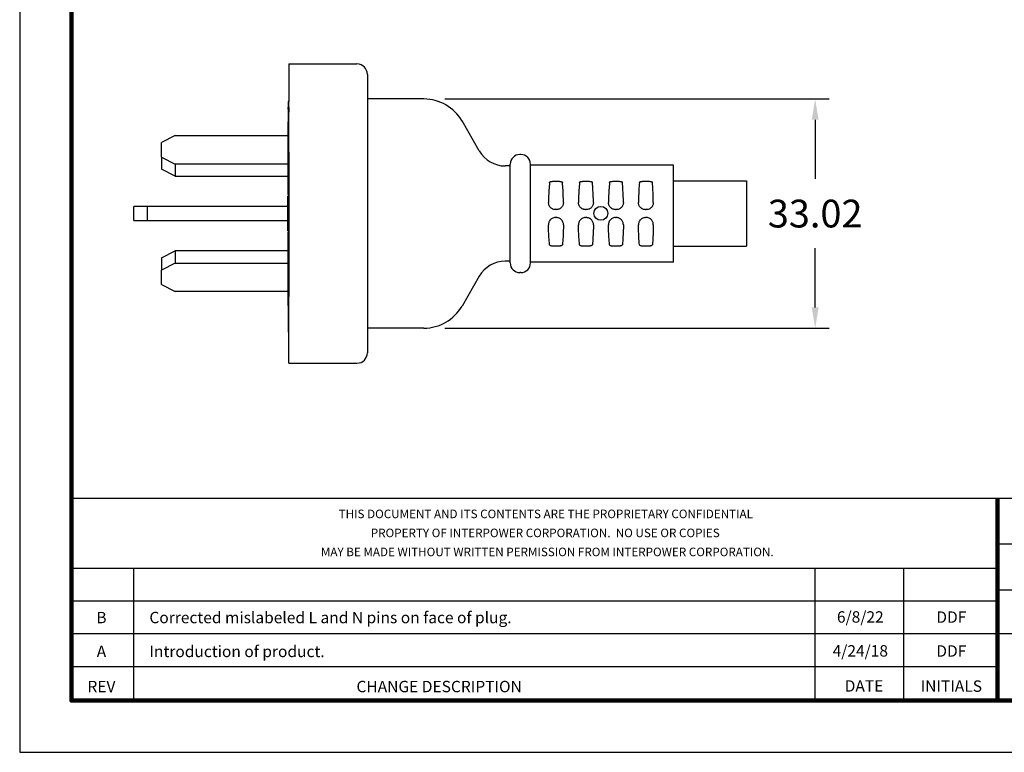
# Model space of a CAD drawing. Units: inches. Extents: x 329 to 618, y 76 to 299.
# Drawn here: x 329 to 471, y 76 to 182 of the extents above; entities that cross this region are included whole.
import ezdxf
from ezdxf.enums import TextEntityAlignment as Align

# ---------------------------------------------------------------- set-up
doc = ezdxf.new("R2010")
doc.units = ezdxf.units.IN
doc.header["$MEASUREMENT"] = 0
for name, color, linetype in [('1', 6, 'Continuous'), ('DIM', 1, 'Continuous'), ('PLOT BORDER', 3, 'Continuous'), ('TITLE BLOCK', 4, 'Continuous'), ('TITLE BLOCK TEXT', 6, 'Continuous')]:
    doc.layers.add(name, color=color, linetype=linetype)
doc.dimstyles.get("Standard").update_dxf_attribs({"dimtxt": 0.18, "dimasz": 0.18, "dimexe": 0.18, "dimexo": 0.0625, "dimgap": 0.09, "dimtad": 0, "dimtih": 1, "dimtoh": 1, "dimdec": 3, "dimzin": 0, "dimdsep": 46, "dimtxsty": 'Standard', "dimcen": 0.09, "dimadec": 0, "dimazin": 0, "dimtfac": 1, "dimtdec": 3, "dimtofl": 0, "dimtmove": 0, "dimatfit": 3, "dimfxl": 1, "dimtolj": 1, "dimtzin": 0, "dimarcsym": 0})

# ---------------------------------------------------------------- blocks, each defined once
blk = doc.blocks.new('Cord_9_4mm-Dia__5', base_point=(138.3, -59.19))
at = {"color": 7, "linetype": 'Continuous'}
for p, q in [((138.3, -48.66), (138.3, -59.19)), ((147.7, -48.66), (147.7, -59.19)), ((147.7, -59.19), (138.3, -59.19))]:
    blk.add_line(p, q, dxfattribs=at)
blk = doc.blocks.new('PGR-PBR03_3-9-17_ArgentineBridgeBlayne_3-9-17__6', base_point=(129.77, 6.72))
at = {"color": 7, "linetype": 'Continuous'}
for p, q in [((141.99, 29.09), (141.99, 27.09)), ((141.99, 29.09), (144.01, 29.09)), ((144.01, 27.09), (144.01, 29.09)), ((141.99, 27.09), (141.99, 6.89)), ((141.99, 27.09), (144.01, 27.09)), ((144.01, 6.89), (144.01, 27.09)), ((132.77, 25.09), (131.77, 23.09)), ((132.77, 25.09), (134.86, 25.09)), ((136.61, 25.09), (134.86, 25.09)), ((135.86, 23.09), (134.86, 25.09)), ((136.61, 25.09), (137.61, 23.09)), ((148.39, 23.09), (149.39, 25.09)), ((151.14, 25.09), (149.39, 25.09)), ((151.14, 25.09), (150.14, 23.09)), ((151.14, 25.09), (153.23, 25.09)), ((154.23, 23.09), (153.23, 25.09)), ((131.77, 6.89), (131.77, 23.09)), ((135.86, 23.09), (135.86, 6.89)), ((137.61, 23.09), (135.86, 23.09)), ((137.61, 6.89), (137.61, 23.09)), ((148.39, 23.09), (148.39, 6.89)), ((150.14, 23.09), (148.39, 23.09)), ((150.14, 6.89), (150.14, 23.09)), ((154.23, 23.09), (154.23, 6.89)), ((129.77, 6.89), (129.77, 6.72)), ((131.77, 6.89), (129.77, 6.89)), ((135.27, 6.89), (131.77, 6.89)), ((135.27, 6.89), (135.27, 6.82)), ((135.86, 6.89), (135.27, 6.89)), ((137.61, 6.89), (135.86, 6.89)), ((139.6, 6.89), (137.61, 6.89)), ((139.6, 6.89), (139.6, 6.72)), ((140.5, 6.89), (140.5, 6.82)), ((140.5, 6.89), (141.99, 6.89)), ((141.99, 6.89), (144.01, 6.89)), ((144.01, 6.89), (145.5, 6.89)), ((145.5, 6.89), (145.5, 6.82)), ((148.39, 6.89), (146.4, 6.89)), ((146.4, 6.89), (146.4, 6.82)), ((150.14, 6.89), (148.39, 6.89)), ((150.73, 6.89), (150.14, 6.89)), ((154.23, 6.89), (150.73, 6.89)), ((150.73, 6.89), (150.73, 6.72)), ((156.23, 6.89), (154.23, 6.89)), ((156.23, 6.89), (156.23, 6.82)), ((156.23, 6.72), (156.23, 6.82))]:
    blk.add_line(p, q, dxfattribs=at)
blk = doc.blocks.new('034_R5_Argentina_Overmold_3-3-17__7', base_point=(121.45, -48.66))
at = {"color": 7, "linetype": 'Continuous'}
for p, q in [((121.45, 6.72), (121.45, -3.08)), ((121.45, 6.72), (125.93, 6.72)), ((128.54, 6.82), (125.93, 6.82)), ((125.93, 6.72), (125.93, 6.82)), ((125.93, 6.72), (131.05, 6.72)), ((129.77, 6.82), (128.54, 6.82)), ((128.54, 6.82), (128.54, 6.82)), ((131.09, 6.82), (131.05, 6.82)), ((131.05, 6.72), (131.05, 6.82)), ((131.09, 6.72), (131.05, 6.72)), ((131.13, 6.82), (131.09, 6.82)), ((131.09, 6.72), (131.09, 6.82)), ((131.13, 6.72), (131.09, 6.72)), ((131.2, 6.82), (131.13, 6.82)), ((131.13, 6.72), (131.13, 6.82)), ((131.2, 6.72), (131.13, 6.72)), ((131.28, 6.82), (131.2, 6.82)), ((131.2, 6.72), (131.2, 6.82)), ((131.28, 6.72), (131.2, 6.72)), ((131.39, 6.82), (131.28, 6.82)), ((131.28, 6.72), (131.28, 6.82)), ((131.39, 6.72), (131.28, 6.72)), ((131.5, 6.82), (131.39, 6.82)), ((131.39, 6.72), (131.39, 6.82)), ((131.5, 6.72), (131.39, 6.72)), ((131.61, 6.82), (131.5, 6.82)), ((131.5, 6.72), (131.5, 6.82)), ((131.61, 6.72), (131.5, 6.72)), ((131.8, 6.82), (131.61, 6.82)), ((131.61, 6.72), (131.61, 6.82)), ((131.8, 6.72), (131.61, 6.72)), ((131.95, 6.82), (131.8, 6.82)), ((131.8, 6.72), (131.8, 6.82)), ((131.95, 6.72), (131.8, 6.72)), ((132.21, 6.82), (131.95, 6.82)), ((131.95, 6.72), (131.95, 6.82)), ((132.21, 6.72), (131.95, 6.72)), ((132.36, 6.82), (132.21, 6.82)), ((132.21, 6.72), (132.21, 6.82)), ((132.36, 6.72), (132.21, 6.72)), ((132.55, 6.82), (132.36, 6.82)), ((132.36, 6.72), (132.36, 6.82)), ((132.55, 6.72), (132.36, 6.72)), ((132.66, 6.82), (132.55, 6.82)), ((132.55, 6.72), (132.55, 6.82)), ((132.66, 6.72), (132.55, 6.72)), ((132.78, 6.82), (132.66, 6.82)), ((132.66, 6.72), (132.66, 6.82)), ((132.78, 6.72), (132.66, 6.72)), ((132.89, 6.82), (132.78, 6.82)), ((132.78, 6.72), (132.78, 6.82)), ((132.89, 6.72), (132.78, 6.72)), ((132.96, 6.82), (132.89, 6.82)), ((132.89, 6.72), (132.89, 6.82)), ((132.96, 6.72), (132.89, 6.72)), ((133.04, 6.82), (132.96, 6.82)), ((132.96, 6.72), (132.96, 6.82)), ((133.04, 6.72), (132.96, 6.72)), ((133.08, 6.82), (133.04, 6.82)), ((133.04, 6.72), (133.04, 6.82)), ((133.08, 6.72), (133.04, 6.72)), ((133.11, 6.82), (133.08, 6.82)), ((133.08, 6.72), (133.08, 6.82)), ((133.11, 6.72), (133.08, 6.72)), ((133.11, 6.72), (133.11, 6.82)), ((133.71, 6.72), (133.11, 6.72)), ((133.79, 6.82), (133.71, 6.82)), ((133.71, 6.72), (133.71, 6.82)), ((133.79, 6.72), (133.71, 6.72)), ((133.9, 6.82), (133.79, 6.82)), ((133.79, 6.72), (133.79, 6.82)), ((133.9, 6.72), (133.79, 6.72)), ((134.09, 6.82), (133.9, 6.82)), ((133.9, 6.72), (133.9, 6.82)), ((134.09, 6.72), (133.9, 6.72)), ((134.31, 6.82), (134.09, 6.82)), ((134.09, 6.72), (134.09, 6.82)), ((134.31, 6.72), (134.09, 6.72)), ((134.61, 6.82), (134.31, 6.82)), ((134.31, 6.72), (134.31, 6.82)), ((134.61, 6.72), (134.31, 6.72)), ((134.61, 6.82), (134.84, 6.82)), ((134.61, 6.72), (134.61, 6.82)), ((134.84, 6.72), (134.61, 6.72)), ((134.84, 6.82), (135.14, 6.82)), ((134.84, 6.72), (134.84, 6.82)), ((135.14, 6.72), (134.84, 6.72)), ((135.14, 6.72), (135.14, 6.82)), ((135.14, 6.82), (135.36, 6.82)), ((135.36, 6.72), (135.14, 6.72)), ((135.36, 6.82), (135.55, 6.82)), ((135.36, 6.72), (135.36, 6.82)), ((135.55, 6.72), (135.36, 6.72)), ((135.55, 6.82), (135.66, 6.82)), ((135.55, 6.72), (135.55, 6.82)), ((135.66, 6.72), (135.55, 6.72)), ((135.66, 6.82), (135.74, 6.82)), ((135.66, 6.72), (135.66, 6.82)), ((135.74, 6.72), (135.66, 6.72)), ((135.74, 6.72), (135.74, 6.82)), ((136.34, 6.72), (135.74, 6.72)), ((137.61, 6.82), (136.34, 6.82)), ((136.34, 6.72), (136.34, 6.82)), ((137.61, 6.72), (136.34, 6.72)), ((137.61, 6.82), (138.03, 6.82)), ((137.61, 6.72), (137.61, 6.82)), ((138.03, 6.72), (137.61, 6.72)), ((138.03, 6.82), (138.4, 6.82)), ((138.03, 6.72), (138.03, 6.82)), ((138.4, 6.72), (138.03, 6.72)), ((138.4, 6.72), (138.4, 6.82)), ((139.85, 6.72), (138.4, 6.72)), ((139.6, 6.82), (139.85, 6.82)), ((139.85, 6.72), (139.85, 6.82)), ((139.85, 6.82), (140.3, 6.82)), ((140.3, 6.72), (139.85, 6.72)), ((140.3, 6.72), (140.3, 6.82)), ((140.32, 6.72), (140.3, 6.72)), ((145.72, 6.82), (140.32, 6.82)), ((140.32, 6.72), (140.32, 6.82)), ((145.72, 6.72), (140.32, 6.72)), ((145.77, 6.82), (145.72, 6.82)), ((145.72, 6.72), (145.72, 6.82)), ((145.77, 6.72), (145.72, 6.72)), ((145.77, 6.82), (148.77, 6.82)), ((145.77, 6.72), (145.77, 6.82)), ((148.77, 6.72), (145.77, 6.72)), ((148.77, 6.72), (148.77, 6.82)), ((151.83, 6.72), (148.77, 6.72)), ((152.96, 6.82), (151.83, 6.82)), ((151.83, 6.72), (151.83, 6.82)), ((151.83, 6.72), (152.96, 6.72)), ((153.33, 6.82), (152.96, 6.82)), ((152.96, 6.72), (152.96, 6.82)), ((152.96, 6.72), (153.33, 6.72)), ((153.66, 6.82), (153.33, 6.82)), ((153.33, 6.72), (153.33, 6.82)), ((153.33, 6.72), (153.66, 6.72)), ((153.66, 6.72), (153.66, 6.82)), ((153.66, 6.72), (156.25, 6.72)), ((156.23, 6.72), (156.23, 6.82)), ((156.25, 6.82), (156.23, 6.82)), ((156.25, 6.72), (156.25, 6.82)), ((156.32, 6.82), (156.25, 6.82)), ((156.25, 6.72), (156.32, 6.72)), ((156.32, 6.72), (156.32, 6.82)), ((156.34, 6.82), (156.32, 6.82)), ((156.32, 6.72), (156.74, 6.72)), ((156.34, 6.72), (156.34, 6.82)), ((156.55, 6.82), (156.34, 6.82)), ((156.55, 6.72), (156.55, 6.82)), ((156.65, 6.82), (156.55, 6.82)), ((156.65, 6.72), (156.65, 6.82)), ((156.74, 6.82), (156.65, 6.82)), ((156.74, 6.72), (156.74, 6.82)), ((156.85, 6.82), (156.74, 6.82)), ((156.74, 6.72), (156.85, 6.72)), ((156.85, 6.72), (156.85, 6.82)), ((156.98, 6.82), (156.85, 6.82)), ((156.85, 6.72), (156.98, 6.72)), ((156.98, 6.72), (156.98, 6.82)), ((157.15, 6.82), (156.98, 6.82)), ((156.98, 6.72), (157.61, 6.72)), ((157.15, 6.72), (157.15, 6.82)), ((157.24, 6.82), (157.15, 6.82)), ((157.24, 6.72), (157.24, 6.82)), ((157.29, 6.82), (157.24, 6.82)), ((157.53, 6.82), (157.29, 6.82)), ((157.29, 6.72), (157.29, 6.82)), ((157.61, 6.82), (157.53, 6.82)), ((157.53, 6.72), (157.53, 6.82)), ((157.61, 6.72), (157.61, 6.82)), ((157.94, 6.82), (157.61, 6.82)), ((158.02, 6.72), (157.61, 6.72)), ((157.94, 6.72), (157.94, 6.82)), ((158.02, 6.82), (157.94, 6.82)), ((158.02, 6.72), (158.02, 6.82)), ((158.02, 6.82), (158.16, 6.82)), ((158.26, 6.72), (158.02, 6.72)), ((158.16, 6.82), (158.26, 6.82)), ((158.16, 6.72), (158.16, 6.82)), ((158.34, 6.82), (158.26, 6.82)), ((158.26, 6.72), (158.26, 6.82)), ((158.26, 6.72), (159.14, 6.72)), ((158.54, 6.82), (158.34, 6.82)), ((158.34, 6.72), (158.34, 6.82)), ((158.7, 6.82), (158.54, 6.82)), ((158.54, 6.72), (158.54, 6.82)), ((158.78, 6.82), (158.7, 6.82)), ((158.7, 6.72), (158.7, 6.82)), ((159.14, 6.82), (158.78, 6.82)), ((158.78, 6.72), (158.78, 6.82)), ((159.14, 6.72), (159.14, 6.82)), ((163.71, 6.72), (159.14, 6.72)), ((164.55, 6.72), (163.71, 6.72)), ((164.55, 6.72), (164.55, -3.08)), ((126.49, -4.58), (122.95, -4.58)), ((159.51, -4.58), (126.49, -4.58)), ((126.49, -12.71), (126.49, -4.58)), ((163.05, -4.58), (159.51, -4.58)), ((159.51, -12.71), (159.51, -4.58)), ((133.98, -20.7), (129.67, -18.21)), ((152.02, -20.7), (156.34, -18.21)), ((135.89, -25.16), (136.14, -25.16)), ((136.14, -25.16), (136.14, -24.44)), ((136.14, -25.16), (149.86, -25.16)), ((149.86, -25.16), (149.86, -24.44)), ((149.86, -25.16), (150.11, -25.16)), ((134.49, -26.68), (134.49, -26.55)), ((151.51, -26.68), (151.51, -26.55)), ((135.89, -28.08), (136.02, -28.08)), ((136.02, -48.66), (136.02, -28.08)), ((136.02, -28.08), (149.99, -28.08)), ((149.99, -28.08), (150.11, -28.08)), ((149.99, -48.66), (149.99, -28.08)), ((138.33, -31.69), (138.33, -31.8)), ((142.43, -31.71), (142.43, -31.61)), ((142.43, -31.71), (142.43, -31.79)), ((142.43, -31.89), (142.43, -31.79)), ((143.57, -31.71), (143.57, -31.61)), ((143.57, -31.71), (143.57, -31.79)), ((143.57, -31.89), (143.57, -31.79)), ((147.67, -31.69), (147.67, -31.8)), ((138.33, -36.01), (138.33, -36.12)), ((142.43, -36.02), (142.43, -35.92)), ((142.43, -36.02), (142.43, -36.11)), ((142.43, -36.21), (142.43, -36.11)), ((143.57, -36.02), (143.57, -35.92)), ((143.57, -36.02), (143.57, -36.11)), ((143.57, -36.21), (143.57, -36.11)), ((147.67, -36.01), (147.67, -36.12)), ((138.33, -40.33), (138.33, -40.44)), ((142.43, -40.34), (142.43, -40.24)), ((142.43, -40.34), (142.43, -40.43)), ((142.43, -40.53), (142.43, -40.43)), ((143.57, -40.34), (143.57, -40.24)), ((143.57, -40.34), (143.57, -40.43)), ((143.57, -40.53), (143.57, -40.43)), ((147.67, -40.33), (147.67, -40.44)), ((138.33, -44.65), (138.33, -44.76)), ((142.43, -44.66), (142.43, -44.56)), ((142.43, -44.66), (142.43, -44.74)), ((142.43, -44.84), (142.43, -44.74)), ((143.57, -44.66), (143.57, -44.56)), ((143.57, -44.66), (143.57, -44.74)), ((143.57, -44.84), (143.57, -44.74)), ((147.67, -44.65), (147.67, -44.76)), ((136.02, -48.66), (143, -48.66)), ((143, -48.66), (149.99, -48.66))]:
    blk.add_line(p, q, dxfattribs=at)
for centre, radius, start, end in [((122.95, -3.08), 1.5, 180, 270), ((163.05, -3.08), 1.5, 270, 0), ((132.84, -12.71), 6.35, 180, 240), ((153.16, -12.71), 6.35, 300, 0), ((131.82, -24.44), 4.32, 0, 60), ((154.18, -24.44), 4.32, 120, 180), ((135.89, -26.55), 1.4, 90, 180), ((150.11, -26.55), 1.4, 0, 90), ((135.89, -26.68), 1.4, 180, 270), ((150.11, -26.68), 1.4, 270, 0)]:
    blk.add_arc(centre, radius, start, end, dxfattribs=at)
for points in [[(138.52, -30.82), (138.46, -30.85), (138.43, -30.89), (138.4, -30.98), (138.37, -31.08), (138.36, -31.2), (138.34, -31.36), (138.34, -31.48), (138.33, -31.69)], [(138.52, -30.82), (139.6, -30.73), (141.39, -30.68)], [(142.43, -31.71), (142.42, -31.54), (142.35, -31.3), (142.23, -31.09), (142.12, -30.96), (141.93, -30.82), (141.78, -30.74), (141.56, -30.69), (141.39, -30.68)], [(143.57, -31.71), (143.58, -31.54), (143.65, -31.3), (143.73, -31.15), (143.88, -30.96), (144.07, -30.82), (144.22, -30.74), (144.38, -30.7), (144.61, -30.68)], [(147.48, -30.82), (146.4, -30.73), (144.61, -30.68)], [(147.48, -30.82), (147.54, -30.85), (147.57, -30.89), (147.6, -30.98), (147.63, -31.08), (147.64, -31.2), (147.66, -31.36), (147.66, -31.53), (147.67, -31.69)], [(138.33, -31.8), (138.34, -32.02), (138.34, -32.13), (138.36, -32.3), (138.37, -32.41), (138.4, -32.52), (138.43, -32.6), (138.46, -32.65), (138.52, -32.68)], [(141.39, -32.82), (141.56, -32.81), (141.78, -32.75), (141.99, -32.64), (142.12, -32.53), (142.25, -32.38), (142.35, -32.19), (142.41, -32.03), (142.43, -31.79)], [(144.61, -32.82), (144.41, -32.8), (144.22, -32.75), (144.07, -32.68), (143.88, -32.53), (143.77, -32.41), (143.65, -32.19), (143.59, -32.03), (143.57, -31.79)], [(147.67, -31.8), (147.66, -31.96), (147.66, -32.13), (147.64, -32.3), (147.63, -32.41), (147.6, -32.52), (147.57, -32.6), (147.54, -32.65), (147.48, -32.68)], [(141.39, -32.82), (139.6, -32.76), (138.52, -32.68)], [(144.61, -32.82), (146.4, -32.76), (147.48, -32.68)], [(138.52, -35.14), (138.46, -35.16), (138.43, -35.21), (138.4, -35.29), (138.37, -35.4), (138.36, -35.52), (138.34, -35.68), (138.34, -35.87), (138.33, -36.01)], [(138.52, -35.14), (139.6, -35.05), (141.39, -34.99)], [(142.43, -36.02), (142.42, -35.86), (142.35, -35.62), (142.27, -35.47), (142.12, -35.28), (141.96, -35.15), (141.78, -35.06), (141.62, -35.02), (141.39, -34.99)], [(143.57, -36.02), (143.59, -35.78), (143.65, -35.62), (143.75, -35.44), (143.88, -35.28), (144.07, -35.14), (144.22, -35.06), (144.41, -35.01), (144.61, -34.99)], [(147.48, -35.14), (146.4, -35.05), (144.61, -34.99)], [(147.48, -35.14), (147.54, -35.16), (147.57, -35.21), (147.6, -35.29), (147.63, -35.4), (147.64, -35.52), (147.66, -35.68), (147.66, -35.85), (147.67, -36.01)], [(138.33, -36.12), (138.34, -36.26), (138.34, -36.45), (138.36, -36.61), (138.37, -36.73), (138.4, -36.84), (138.43, -36.92), (138.46, -36.97), (138.52, -36.99)], [(141.39, -37.14), (141.56, -37.13), (141.78, -37.07), (141.96, -36.98), (142.12, -36.85), (142.27, -36.66), (142.35, -36.51), (142.41, -36.31), (142.43, -36.11)], [(144.61, -37.14), (144.38, -37.12), (144.22, -37.07), (144.04, -36.98), (143.88, -36.85), (143.73, -36.66), (143.65, -36.51), (143.59, -36.31), (143.57, -36.11)], [(147.67, -36.12), (147.66, -36.26), (147.66, -36.45), (147.64, -36.61), (147.63, -36.73), (147.6, -36.84), (147.57, -36.92), (147.54, -36.97), (147.48, -36.99)], [(141.39, -37.14), (139.6, -37.08), (138.52, -36.99)], [(144.61, -37.14), (146.4, -37.08), (147.48, -36.99)], [(138.52, -39.46), (138.46, -39.48), (138.43, -39.53), (138.4, -39.61), (138.37, -39.72), (138.36, -39.84), (138.34, -40), (138.34, -40.11), (138.33, -40.33)], [(138.52, -39.46), (139.6, -39.37), (141.39, -39.31)], [(142.43, -40.34), (142.42, -40.17), (142.35, -39.94), (142.25, -39.76), (142.12, -39.6), (141.99, -39.49), (141.78, -39.38), (141.59, -39.33), (141.39, -39.31)], [(143.57, -40.34), (143.59, -40.14), (143.65, -39.94), (143.75, -39.76), (143.88, -39.6), (144.01, -39.49), (144.22, -39.38), (144.44, -39.32), (144.61, -39.31)], [(147.48, -39.46), (146.4, -39.37), (144.61, -39.31)], [(147.48, -39.46), (147.54, -39.48), (147.57, -39.53), (147.6, -39.61), (147.63, -39.72), (147.64, -39.84), (147.66, -40), (147.66, -40.11), (147.67, -40.33)], [(138.33, -40.44), (138.34, -40.66), (138.34, -40.77), (138.36, -40.93), (138.37, -41.05), (138.4, -41.16), (138.43, -41.24), (138.46, -41.29), (138.52, -41.31)], [(141.39, -41.46), (141.62, -41.43), (141.78, -41.39), (141.96, -41.3), (142.12, -41.17), (142.25, -41.01), (142.35, -40.83), (142.41, -40.67), (142.43, -40.43)], [(144.61, -41.46), (144.41, -41.44), (144.22, -41.39), (144.07, -41.31), (143.88, -41.17), (143.75, -41.01), (143.65, -40.83), (143.58, -40.59), (143.57, -40.43)], [(147.67, -40.44), (147.66, -40.66), (147.66, -40.77), (147.64, -40.93), (147.63, -41.05), (147.6, -41.16), (147.57, -41.24), (147.54, -41.29), (147.48, -41.31)], [(141.39, -41.46), (139.6, -41.4), (138.52, -41.31)], [(144.61, -41.46), (146.4, -41.4), (147.48, -41.31)], [(138.52, -43.77), (138.46, -43.8), (138.43, -43.85), (138.4, -43.93), (138.37, -44.04), (138.36, -44.15), (138.34, -44.32), (138.34, -44.51), (138.33, -44.65)], [(138.52, -43.77), (139.6, -43.69), (141.39, -43.63)], [(142.43, -44.66), (142.41, -44.45), (142.35, -44.26), (142.25, -44.08), (142.12, -43.92), (141.93, -43.77), (141.78, -43.7), (141.56, -43.64), (141.39, -43.63)], [(143.57, -44.66), (143.58, -44.49), (143.65, -44.26), (143.75, -44.08), (143.88, -43.92), (144.04, -43.79), (144.22, -43.7), (144.38, -43.65), (144.61, -43.63)], [(147.48, -43.77), (146.4, -43.69), (144.61, -43.63)], [(147.48, -43.77), (147.54, -43.8), (147.57, -43.85), (147.6, -43.93), (147.63, -44.04), (147.64, -44.15), (147.66, -44.32), (147.66, -44.43), (147.67, -44.65)], [(138.33, -44.76), (138.34, -44.92), (138.34, -45.09), (138.36, -45.25), (138.37, -45.37), (138.4, -45.47), (138.43, -45.56), (138.46, -45.6), (138.52, -45.63)], [(141.39, -45.77), (141.62, -45.75), (141.78, -45.71), (141.96, -45.61), (142.12, -45.49), (142.23, -45.36), (142.35, -45.15), (142.42, -44.91), (142.43, -44.74)], [(144.61, -45.77), (144.41, -45.76), (144.22, -45.71), (144.07, -45.63), (143.88, -45.49), (143.77, -45.36), (143.65, -45.15), (143.58, -44.91), (143.57, -44.74)], [(147.67, -44.76), (147.66, -44.92), (147.66, -45.09), (147.64, -45.25), (147.63, -45.37), (147.6, -45.47), (147.57, -45.56), (147.54, -45.6), (147.48, -45.63)], [(141.39, -45.77), (139.6, -45.72), (138.52, -45.63)], [(144.61, -45.77), (146.4, -45.72), (147.48, -45.63)]]:
    blk.add_spline(points, degree=3, dxfattribs=at)
blk = doc.blocks.new('034_R5_ARGENTINA_20A-PLUG_Assy_3-3-17__8', base_point=(121.45, -59.19))
for name, p in [('PGR-PBR03_3-9-17_ArgentineBridgeBlayne_3-9-17__6', (129.77, 6.72)), ('034_R5_Argentina_Overmold_3-3-17__7', (121.45, -48.66)), ('Cord_9_4mm-Dia__5', (138.3, -59.19))]:
    blk.add_blockref(name, p)
blk = doc.blocks.new('*D96')
at = {"layer": 'DEFPOINTS', "color": 0, "transparency": 16777216}
for p in [(387.06, 170.19), (387.06, 137.17), (443.43, 137.17)]:
    blk.add_point(p, dxfattribs=at)
at = {"layer": 'DIM', "color": 0, "lineweight": -2, "transparency": 16777216}
for p, q in [((390.06, 170.19), (445.43, 170.19)), ((443.43, 167.19), (443.43, 158.68)), ((443.43, 140.17), (443.43, 148.68)), ((390.06, 137.17), (445.43, 137.17))]:
    blk.add_line(p, q, dxfattribs=at)
at = {"layer": 'DIM', "color": 0, "transparency": 16777216}
for points in [[(442.93, 167.19), (443.93, 167.19), (443.43, 170.19)], [(442.93, 140.17), (443.93, 140.17), (443.43, 137.17)]]:
    blk.add_solid(points, dxfattribs=at)
at = {"layer": 'DIM', "color": 0, "transparency": 16777216, "insert": (443.43, 153.68), "char_height": 4, "attachment_point": 5}
blk.add_mtext('\\A1;33.02', dxfattribs=at)

msp = doc.modelspace()

# ---------------------------------------------------------------- linework, layer by layer
at = {"layer": '1', "color": 250}
msp.add_circle((412.546, 153.714), 1, dxfattribs=at)
at = {"layer": 'PLOT BORDER'}
for p, q in [((328.833, 299.499), (328.833, 76.066)), ((328.833, 76.066), (617.982, 76.066))]:
    msp.add_line(p, q, dxfattribs=at)
at = {"layer": 'TITLE BLOCK'}
for p, q in [((336.284, 112.679), (610.531, 112.679)), ((469.682, 106.081), (541.969, 106.081)), ((336.284, 102.615), (469.682, 102.615)), ((345.266, 83.516), (345.266, 102.615)), ((443.408, 83.516), (443.408, 102.615)), ((456.203, 83.516), (456.203, 102.615)), ((469.682, 99.496), (541.969, 99.496)), ((336.284, 97.892), (469.682, 97.892)), ((336.284, 93.168), (610.531, 93.168)), ((336.284, 88.445), (469.682, 88.445))]:
    msp.add_line(p, q, dxfattribs=at)
at = {"layer": 'TITLE BLOCK', "lineweight": 100}
msp.add_line((469.682, 112.679), (469.682, 83.516), dxfattribs=at)
msp.add_lwpolyline([(336.284, 292.048), (610.531, 292.048), (610.531, 83.516), (336.284, 83.516)], close=True, dxfattribs=at)

# ---------------------------------------------------------------- block references
at = {"rotation": 90}
msp.add_blockref('034_R5_ARGENTINA_20A-PLUG_Assy_3-3-17__8', (433.533, 132.132), dxfattribs=at)

# ---------------------------------------------------------------- texts
at = {"layer": 'TITLE BLOCK TEXT'}
for s, height, p in [('THIS DOCUMENT AND ITS CONTENTS ARE THE PROPRIETARY CONFIDENTIAL', 1.23217, (404.62, 109.798)), ('PROPERTY OF INTERPOWER CORPORATION.  NO USE OR COPIES', 1.23217, (404.546, 107.059)), ('MAY BE MADE WITHOUT WRITTEN PERMISSION FROM INTERPOWER CORPORATION.', 1.23217, (404.835, 104.321)), ('6/8/22', 1.6429, (449.934, 94.745)), ('B', 1.643, (340.611, 94.661)), ('DDF', 1.6429, (463.043, 94.723)), ('A', 1.643, (340.611, 89.777)), ('4/24/18', 1.6429, (449.934, 89.86)), ('DDF', 1.6429, (463.043, 89.839)), ('REV', 1.6429, (340.611, 84.72)), ('DATE', 1.6429, (450.467, 84.803)), ('INITIALS', 1.6429, (463.043, 84.781))]:
    msp.add_text(s, height=height, dxfattribs=at).set_placement(p, align=Align.CENTER)
for s, p in [('Corrected mislabeled L and N pins on face of plug.', (347.519, 94.661)), ('Introduction of product.', (347.519, 89.777)), ('CHANGE DESCRIPTION', (377.349, 84.72))]:
    msp.add_text(s, height=1.64289, dxfattribs=at).set_placement(p)

# ---------------------------------------------------------------- dimensions: what is measured, and where the dimension line sits
at = {"layer": 'DIM'}
dim = msp.add_linear_dim(base=(443.43, 137.172), p1=(387.055, 170.192), p2=(387.055, 137.172), angle=90, dimstyle='Standard', override={"dimtxt": 4, "dimasz": 3, "dimexe": 2, "dimexo": 3, "dimgap": 3, "dimdec": 2}, dxfattribs=at)
dim.commit()
dim.dimension.update_dxf_attribs({"geometry": '*D96', "text_midpoint": (443.43, 153.682)})

doc.saveas('drawing.dxf')
